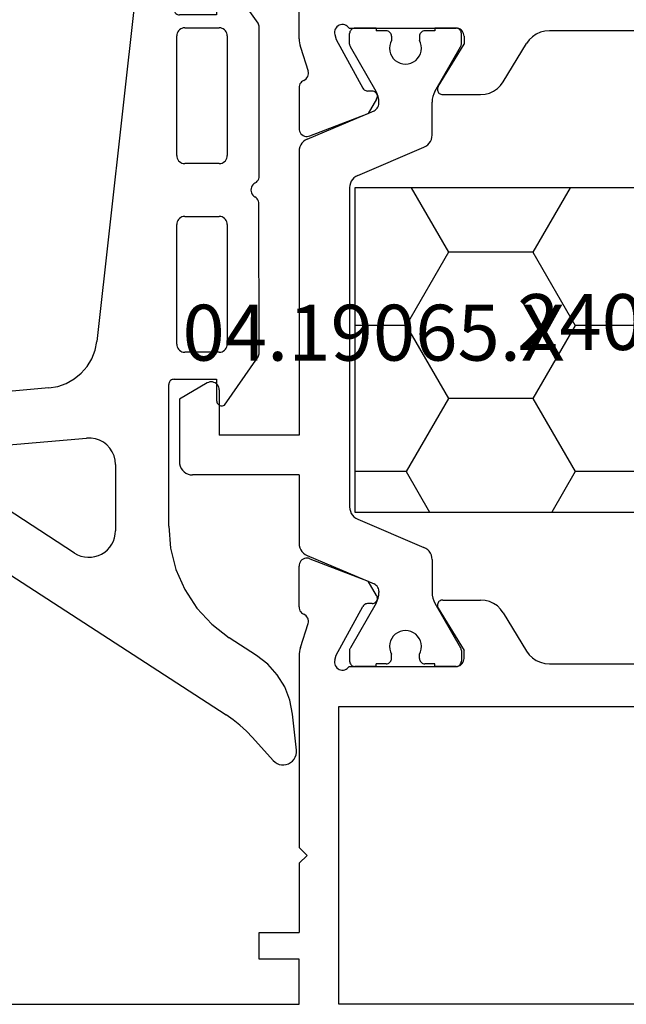
# Model space of a CAD drawing. Units: millimetres. Extents: x 0 to 2903, y -1931 to -50.
# Drawn here: x 1954 to 1977, y -1868 to -1831 of the extents above; entities that cross this region are included whole.
import ezdxf
from ezdxf.enums import TextEntityAlignment as Align

# ---------------------------------------------------------------- set-up
doc = ezdxf.new("R2010")
doc.units = ezdxf.units.MM
for name, color, linetype in [('CrossSectionsGums', 1, 'Continuous'), ('CrossSectionsProfils', 7, 'Continuous'), ('CrossSectionsTexts', 3, 'Continuous')]:
    doc.layers.add(name, color=color, linetype=linetype)
doc.styles.get("Standard").update_dxf_attribs({"font": 'complex.shx', "height": 60})

# ---------------------------------------------------------------- blocks, each defined once
blk = doc.blocks.new('04_19065_X_TEXT_6', base_point=(2000, 0))
at = {"layer": 'CrossSectionsTexts'}
blk.add_text('04.19065.X', height=2.1, dxfattribs=at).set_placement((1967.7, 26), align=Align.CENTER)
blk = doc.blocks.new('04_19065_X', base_point=(-4812.716, 8218.482))
at = {"layer": 'CrossSectionsProfils'}
for p, q in [((-4806.716, 8216.682), (-4779.116, 8216.682)), ((-4779.116, 8216.682), (-4779.116, 8205.482)), ((-4777.616, 8216.682), (-4777.616, 8214.982)), ((-4758.116, 8216.682), (-4777.616, 8216.682)), ((-4777.616, 8214.982), (-4776.116, 8214.982)), ((-4776.116, 8214.982), (-4776.116, 8213.982)), ((-4777.616, 8211.382), (-4777.616, 8213.982)), ((-4776.116, 8213.982), (-4777.616, 8213.982)), ((-4777.916, 8211.082), (-4777.616, 8211.382)), ((-4777.916, 8211.082), (-4777.616, 8210.782)), ((-4777.616, 8203.581), (-4777.616, 8210.782)), ((-4779.116, 8205.482), (-4806.716, 8205.482)), ((-4779.333, 8204.104), (-4779.382, 8204.085)), ((-4779.282, 8204.114), (-4779.333, 8204.104)), ((-4779.229, 8204.116), (-4779.282, 8204.114)), ((-4779.177, 8204.108), (-4779.229, 8204.116)), ((-4779.128, 8204.091), (-4779.177, 8204.108)), ((-4779.082, 8204.066), (-4779.128, 8204.091)), ((-4787.023, 8203.882), (-4798.808, 8203.882)), ((-4786.853, 8203.867), (-4787.023, 8203.882)), ((-4786.688, 8203.824), (-4786.853, 8203.867)), ((-4786.533, 8203.753), (-4786.688, 8203.824)), ((-4786.392, 8203.657), (-4786.533, 8203.753)), ((-4783.811, 8203.734), (-4783.816, 8203.682)), ((-4783.798, 8203.784), (-4783.811, 8203.734)), ((-4783.776, 8203.832), (-4783.798, 8203.784)), ((-4783.746, 8203.874), (-4783.776, 8203.832)), ((-4783.709, 8203.911), (-4783.746, 8203.874)), ((-4783.666, 8203.941), (-4783.709, 8203.911)), ((-4783.618, 8203.963), (-4783.666, 8203.941)), ((-4783.568, 8203.977), (-4783.618, 8203.963)), ((-4783.516, 8203.982), (-4783.568, 8203.977)), ((-4783.516, 8203.982), (-4783.55, 8203.979)), ((-4783.516, 8203.982), (-4782.716, 8203.982)), ((-4779.499, 8203.982), (-4783.516, 8203.982)), ((-4780.516, 8203.982), (-4779.716, 8203.982)), ((-4779.681, 8203.979), (-4779.716, 8203.982)), ((-4779.466, 8204.023), (-4779.499, 8203.982)), ((-4779.427, 8204.057), (-4779.466, 8204.023)), ((-4779.382, 8204.085), (-4779.427, 8204.057)), ((-4779.041, 8204.033), (-4779.082, 8204.066)), ((-4779.006, 8203.993), (-4779.041, 8204.033)), ((-4778.979, 8203.948), (-4779.006, 8203.993)), ((-4778.957, 8203.744), (-4779.005, 8203.55)), ((-4778.96, 8203.9), (-4778.979, 8203.948)), ((-4778.95, 8203.848), (-4778.96, 8203.9)), ((-4778.957, 8203.744), (-4778.949, 8203.796)), ((-4778.949, 8203.796), (-4778.95, 8203.848)), ((-4786.269, 8203.539), (-4786.392, 8203.657)), ((-4786.169, 8203.401), (-4786.269, 8203.539)), ((-4785.293, 8201.962), (-4786.169, 8203.401)), ((-4783.816, 8203.682), (-4783.816, 8203.382)), ((-4782.845, 8201.785), (-4783.816, 8203.382)), ((-4779.005, 8203.55), (-4780.018, 8201.72)), ((-4777.665, 8203.271), (-4777.644, 8203.347)), ((-4777.644, 8203.347), (-4777.628, 8203.424)), ((-4777.628, 8203.424), (-4777.619, 8203.502)), ((-4777.619, 8203.502), (-4777.616, 8203.581)), ((-4777.665, 8203.271), (-4777.961, 8202.363)), ((-4777.961, 8202.363), (-4777.969, 8202.311)), ((-4777.969, 8202.311), (-4777.968, 8202.259)), ((-4777.968, 8202.259), (-4777.958, 8202.208)), ((-4785.293, 8201.962), (-4785.192, 8201.824)), ((-4777.958, 8202.208), (-4777.94, 8202.159)), ((-4777.94, 8202.159), (-4777.913, 8202.114)), ((-4777.913, 8202.114), (-4777.879, 8202.075)), ((-4777.879, 8202.075), (-4777.838, 8202.042)), ((-4777.838, 8202.042), (-4777.793, 8202.016)), ((-4777.75, 8201.993), (-4777.793, 8202.016)), ((-4777.711, 8201.962), (-4777.75, 8201.993)), ((-4777.678, 8201.926), (-4777.711, 8201.962)), ((-4777.651, 8201.885), (-4777.678, 8201.926)), ((-4777.632, 8201.839), (-4777.651, 8201.885)), ((-4785.192, 8201.824), (-4785.07, 8201.706)), ((-4785.07, 8201.706), (-4784.929, 8201.61)), ((-4784.929, 8201.61), (-4784.774, 8201.539)), ((-4784.774, 8201.539), (-4784.609, 8201.496)), ((-4784.609, 8201.496), (-4784.439, 8201.482)), ((-4782.947, 8201.494), (-4782.915, 8201.509)), ((-4782.915, 8201.509), (-4782.886, 8201.529)), ((-4782.886, 8201.529), (-4782.861, 8201.554)), ((-4782.861, 8201.554), (-4782.841, 8201.584)), ((-4782.829, 8201.754), (-4782.845, 8201.785)), ((-4782.841, 8201.584), (-4782.827, 8201.616)), ((-4782.819, 8201.72), (-4782.829, 8201.754)), ((-4782.827, 8201.616), (-4782.818, 8201.65)), ((-4782.816, 8201.685), (-4782.819, 8201.72)), ((-4782.818, 8201.65), (-4782.816, 8201.685)), ((-4780.536, 8201.511), (-4780.55, 8201.479)), ((-4780.517, 8201.54), (-4780.536, 8201.511)), ((-4780.492, 8201.565), (-4780.517, 8201.54)), ((-4780.464, 8201.585), (-4780.492, 8201.565)), ((-4780.433, 8201.6), (-4780.464, 8201.585)), ((-4780.399, 8201.61), (-4780.433, 8201.6)), ((-4780.365, 8201.614), (-4780.399, 8201.61)), ((-4780.365, 8201.614), (-4780.19, 8201.617)), ((-4780.19, 8201.617), (-4780.155, 8201.621)), ((-4780.155, 8201.621), (-4780.122, 8201.63)), ((-4780.122, 8201.63), (-4780.09, 8201.646)), ((-4780.09, 8201.646), (-4780.062, 8201.666)), ((-4780.062, 8201.666), (-4780.038, 8201.691)), ((-4780.038, 8201.691), (-4780.018, 8201.72)), ((-4777.62, 8201.792), (-4777.632, 8201.839)), ((-4777.616, 8201.743), (-4777.62, 8201.792)), ((-4777.616, 8201.743), (-4777.616, 8200.207)), ((-4783.016, 8201.482), (-4784.439, 8201.482)), ((-4783.016, 8201.482), (-4782.981, 8201.485)), ((-4782.981, 8201.485), (-4782.947, 8201.494)), ((-4780.559, 8201.445), (-4780.561, 8201.41)), ((-4780.561, 8201.41), (-4780.557, 8201.376)), ((-4780.55, 8201.479), (-4780.559, 8201.445)), ((-4780.557, 8201.376), (-4780.548, 8201.342)), ((-4780.548, 8201.342), (-4780.532, 8201.311)), ((-4780.532, 8201.311), (-4780.211, 8200.776)), ((-4778.024, 8199.928), (-4780.211, 8200.776)), ((-4777.687, 8200.013), (-4777.657, 8200.056)), ((-4777.657, 8200.056), (-4777.634, 8200.104)), ((-4777.634, 8200.104), (-4777.62, 8200.155)), ((-4777.62, 8200.155), (-4777.616, 8200.207)), ((-4778.024, 8199.928), (-4777.973, 8199.913)), ((-4777.973, 8199.913), (-4777.921, 8199.907)), ((-4777.921, 8199.907), (-4777.868, 8199.911)), ((-4777.868, 8199.911), (-4777.817, 8199.924)), ((-4777.817, 8199.924), (-4777.769, 8199.946)), ((-4777.769, 8199.946), (-4777.725, 8199.976)), ((-4777.725, 8199.976), (-4777.687, 8200.013)), ((-4778.024, 8184.035), (-4780.211, 8183.187)), ((-4777.973, 8184.05), (-4778.024, 8184.035)), ((-4777.921, 8184.056), (-4777.973, 8184.05)), ((-4777.868, 8184.052), (-4777.921, 8184.056)), ((-4777.817, 8184.039), (-4777.868, 8184.052)), ((-4777.769, 8184.017), (-4777.817, 8184.039)), ((-4777.725, 8183.987), (-4777.769, 8184.017)), ((-4777.687, 8183.95), (-4777.725, 8183.987)), ((-4777.657, 8183.907), (-4777.687, 8183.95)), ((-4777.634, 8183.859), (-4777.657, 8183.907)), ((-4777.62, 8183.808), (-4777.634, 8183.859)), ((-4777.616, 8183.756), (-4777.62, 8183.808)), ((-4777.616, 8182.22), (-4777.616, 8183.756)), ((-4780.532, 8182.652), (-4780.211, 8183.187)), ((-4780.548, 8182.621), (-4780.557, 8182.588)), ((-4780.532, 8182.652), (-4780.548, 8182.621)), ((-4785.07, 8182.257), (-4785.192, 8182.139)), ((-4784.929, 8182.353), (-4785.07, 8182.257)), ((-4784.774, 8182.424), (-4784.929, 8182.353)), ((-4784.609, 8182.467), (-4784.774, 8182.424)), ((-4784.439, 8182.482), (-4784.609, 8182.467)), ((-4783.016, 8182.482), (-4784.439, 8182.482)), ((-4782.981, 8182.478), (-4783.016, 8182.482)), ((-4782.947, 8182.469), (-4782.981, 8182.478)), ((-4782.915, 8182.454), (-4782.947, 8182.469)), ((-4782.886, 8182.434), (-4782.915, 8182.454)), ((-4782.861, 8182.409), (-4782.886, 8182.434)), ((-4782.841, 8182.38), (-4782.861, 8182.409)), ((-4782.827, 8182.347), (-4782.841, 8182.38)), ((-4782.818, 8182.313), (-4782.827, 8182.347)), ((-4782.819, 8182.243), (-4782.816, 8182.278)), ((-4782.816, 8182.278), (-4782.818, 8182.313)), ((-4780.557, 8182.588), (-4780.561, 8182.553)), ((-4780.561, 8182.553), (-4780.559, 8182.518)), ((-4780.559, 8182.518), (-4780.55, 8182.484)), ((-4780.55, 8182.484), (-4780.536, 8182.452)), ((-4780.536, 8182.452), (-4780.517, 8182.423)), ((-4780.517, 8182.423), (-4780.492, 8182.398)), ((-4780.492, 8182.398), (-4780.464, 8182.378)), ((-4780.464, 8182.378), (-4780.433, 8182.363)), ((-4780.433, 8182.363), (-4780.399, 8182.353)), ((-4780.399, 8182.353), (-4780.365, 8182.349)), ((-4780.365, 8182.349), (-4780.19, 8182.346)), ((-4780.155, 8182.342), (-4780.19, 8182.346)), ((-4780.122, 8182.333), (-4780.155, 8182.342)), ((-4780.09, 8182.318), (-4780.122, 8182.333)), ((-4780.062, 8182.297), (-4780.09, 8182.318)), ((-4780.038, 8182.272), (-4780.062, 8182.297)), ((-4780.018, 8182.243), (-4780.038, 8182.272)), ((-4785.293, 8182.001), (-4786.169, 8180.562)), ((-4785.192, 8182.139), (-4785.293, 8182.001)), ((-4782.845, 8182.178), (-4783.816, 8180.582)), ((-4782.845, 8182.178), (-4782.829, 8182.209)), ((-4782.829, 8182.209), (-4782.819, 8182.243)), ((-4779.005, 8180.413), (-4780.018, 8182.243)), ((-4777.879, 8181.888), (-4777.913, 8181.849)), ((-4777.838, 8181.921), (-4777.879, 8181.888)), ((-4777.793, 8181.947), (-4777.838, 8181.921)), ((-4777.793, 8181.947), (-4777.75, 8181.97)), ((-4777.75, 8181.97), (-4777.711, 8182.001)), ((-4777.711, 8182.001), (-4777.678, 8182.037)), ((-4777.678, 8182.037), (-4777.651, 8182.079)), ((-4777.651, 8182.079), (-4777.632, 8182.124)), ((-4777.632, 8182.124), (-4777.62, 8182.171)), ((-4777.62, 8182.171), (-4777.616, 8182.22)), ((-4777.968, 8181.704), (-4777.969, 8181.652)), ((-4777.969, 8181.652), (-4777.961, 8181.601)), ((-4777.958, 8181.755), (-4777.968, 8181.704)), ((-4777.665, 8180.692), (-4777.961, 8181.601)), ((-4777.94, 8181.804), (-4777.958, 8181.755)), ((-4777.913, 8181.849), (-4777.94, 8181.804)), ((-4786.392, 8180.306), (-4786.269, 8180.424)), ((-4786.269, 8180.424), (-4786.169, 8180.562)), ((-4783.816, 8180.282), (-4783.816, 8180.582)), ((-4778.957, 8180.219), (-4779.005, 8180.413)), ((-4777.644, 8180.616), (-4777.665, 8180.692)), ((-4777.628, 8180.539), (-4777.644, 8180.616)), ((-4777.619, 8180.461), (-4777.628, 8180.539)), ((-4777.616, 8180.382), (-4777.619, 8180.461)), ((-4798.808, 8180.082), (-4787.023, 8180.082)), ((-4787.023, 8180.082), (-4786.853, 8180.096)), ((-4786.853, 8180.096), (-4786.688, 8180.139)), ((-4786.688, 8180.139), (-4786.533, 8180.21)), ((-4786.533, 8180.21), (-4786.392, 8180.306)), ((-4783.816, 8180.282), (-4783.811, 8180.229)), ((-4783.811, 8180.229), (-4783.798, 8180.179)), ((-4783.798, 8180.179), (-4783.776, 8180.132)), ((-4783.776, 8180.132), (-4783.746, 8180.089)), ((-4783.746, 8180.089), (-4783.709, 8180.052)), ((-4783.709, 8180.052), (-4783.666, 8180.022)), ((-4778.979, 8180.015), (-4778.96, 8180.064)), ((-4778.96, 8180.064), (-4778.95, 8180.115)), ((-4778.949, 8180.167), (-4778.957, 8180.219)), ((-4778.95, 8180.115), (-4778.949, 8180.167)), ((-4777.616, 8180.382), (-4777.616, 8177.482)), ((-4783.666, 8180.022), (-4783.618, 8180)), ((-4783.618, 8180), (-4783.568, 8179.986)), ((-4783.568, 8179.986), (-4783.516, 8179.982)), ((-4783.55, 8179.985), (-4783.516, 8179.982)), ((-4783.516, 8179.982), (-4782.716, 8179.982)), ((-4779.499, 8179.982), (-4783.516, 8179.982)), ((-4780.516, 8179.982), (-4779.716, 8179.982)), ((-4779.499, 8179.982), (-4779.466, 8179.94)), ((-4779.466, 8179.94), (-4779.427, 8179.906)), ((-4779.427, 8179.906), (-4779.382, 8179.878)), ((-4779.382, 8179.878), (-4779.333, 8179.859)), ((-4779.333, 8179.859), (-4779.282, 8179.849)), ((-4779.282, 8179.849), (-4779.229, 8179.847)), ((-4779.229, 8179.847), (-4779.177, 8179.855)), ((-4779.177, 8179.855), (-4779.128, 8179.872)), ((-4779.128, 8179.872), (-4779.082, 8179.897)), ((-4779.082, 8179.897), (-4779.041, 8179.93)), ((-4779.041, 8179.93), (-4779.006, 8179.97)), ((-4779.006, 8179.97), (-4778.979, 8180.015))]:
    blk.add_line(p, q, dxfattribs=at)
at = {"layer": 'CrossSectionsProfils', "color": 1}
for p, q in [((-4783.713, 8203.816), (-4783.716, 8203.782)), ((-4783.716, 8203.375), (-4783.716, 8203.782)), ((-4783.704, 8203.85), (-4783.713, 8203.816)), ((-4783.689, 8203.882), (-4783.704, 8203.85)), ((-4783.669, 8203.91), (-4783.689, 8203.882)), ((-4783.644, 8203.935), (-4783.669, 8203.91)), ((-4783.616, 8203.955), (-4783.644, 8203.935)), ((-4783.584, 8203.969), (-4783.616, 8203.955)), ((-4783.55, 8203.979), (-4783.584, 8203.969)), ((-4782.716, 8203.982), (-4782.716, 8203.882)), ((-4782.716, 8203.882), (-4782.341, 8203.882)), ((-4782.306, 8203.879), (-4782.341, 8203.882)), ((-4782.272, 8203.869), (-4782.306, 8203.879)), ((-4782.241, 8203.855), (-4782.272, 8203.869)), ((-4782.212, 8203.835), (-4782.241, 8203.855)), ((-4782.188, 8203.81), (-4782.212, 8203.835)), ((-4782.168, 8203.782), (-4782.188, 8203.81)), ((-4782.153, 8203.75), (-4782.168, 8203.782)), ((-4782.144, 8203.716), (-4782.153, 8203.75)), ((-4782.141, 8203.682), (-4782.144, 8203.716)), ((-4781.088, 8203.716), (-4781.091, 8203.682)), ((-4781.079, 8203.75), (-4781.088, 8203.716)), ((-4781.064, 8203.782), (-4781.079, 8203.75)), ((-4781.044, 8203.81), (-4781.064, 8203.782)), ((-4781.019, 8203.835), (-4781.044, 8203.81)), ((-4780.991, 8203.855), (-4781.019, 8203.835)), ((-4780.959, 8203.869), (-4780.991, 8203.855)), ((-4780.925, 8203.879), (-4780.959, 8203.869)), ((-4780.891, 8203.882), (-4780.925, 8203.879)), ((-4780.891, 8203.882), (-4780.516, 8203.882)), ((-4780.516, 8203.982), (-4780.516, 8203.882)), ((-4779.647, 8203.969), (-4779.681, 8203.979)), ((-4779.616, 8203.955), (-4779.647, 8203.969)), ((-4779.587, 8203.935), (-4779.616, 8203.955)), ((-4779.563, 8203.91), (-4779.587, 8203.935)), ((-4779.543, 8203.882), (-4779.563, 8203.91)), ((-4779.528, 8203.85), (-4779.543, 8203.882)), ((-4779.519, 8203.816), (-4779.528, 8203.85)), ((-4779.516, 8203.782), (-4779.519, 8203.816)), ((-4779.516, 8203.375), (-4779.516, 8203.782)), ((-4783.716, 8203.375), (-4783.714, 8203.349)), ((-4783.714, 8203.349), (-4783.709, 8203.323)), ((-4782.183, 8203.427), (-4782.208, 8203.327)), ((-4782.141, 8203.522), (-4782.183, 8203.427)), ((-4782.141, 8203.682), (-4782.141, 8203.522)), ((-4781.091, 8203.682), (-4781.091, 8203.522)), ((-4781.049, 8203.427), (-4781.091, 8203.522)), ((-4781.023, 8203.327), (-4781.049, 8203.427)), ((-4779.523, 8203.323), (-4779.517, 8203.349)), ((-4779.517, 8203.349), (-4779.516, 8203.375)), ((-4783.709, 8203.323), (-4783.701, 8203.299)), ((-4783.701, 8203.299), (-4783.689, 8203.275)), ((-4782.723, 8201.602), (-4783.689, 8203.275)), ((-4782.208, 8203.327), (-4782.216, 8203.223)), ((-4782.216, 8203.223), (-4782.205, 8203.12)), ((-4782.205, 8203.12), (-4782.177, 8203.02)), ((-4782.177, 8203.02), (-4782.133, 8202.927)), ((-4781.099, 8202.927), (-4781.054, 8203.02)), ((-4781.054, 8203.02), (-4781.026, 8203.12)), ((-4781.026, 8203.12), (-4781.016, 8203.223)), ((-4781.016, 8203.223), (-4781.023, 8203.327)), ((-4780.509, 8201.602), (-4779.543, 8203.275)), ((-4779.543, 8203.275), (-4779.531, 8203.299)), ((-4779.531, 8203.299), (-4779.523, 8203.323)), ((-4782.133, 8202.927), (-4782.072, 8202.842)), ((-4782.072, 8202.842), (-4781.999, 8202.77)), ((-4781.999, 8202.77), (-4781.913, 8202.711)), ((-4781.913, 8202.711), (-4781.819, 8202.667)), ((-4781.819, 8202.667), (-4781.719, 8202.64)), ((-4781.719, 8202.64), (-4781.616, 8202.632)), ((-4781.616, 8202.632), (-4781.512, 8202.64)), ((-4781.512, 8202.64), (-4781.412, 8202.667)), ((-4781.412, 8202.667), (-4781.318, 8202.711)), ((-4781.318, 8202.711), (-4781.233, 8202.77)), ((-4781.233, 8202.77), (-4781.159, 8202.842)), ((-4781.159, 8202.842), (-4781.099, 8202.927)), ((-4782.677, 8201.508), (-4782.723, 8201.602)), ((-4782.643, 8201.409), (-4782.677, 8201.508)), ((-4780.555, 8201.508), (-4780.588, 8201.409)), ((-4780.509, 8201.602), (-4780.555, 8201.508)), ((-4782.623, 8201.306), (-4782.643, 8201.409)), ((-4782.616, 8201.202), (-4782.623, 8201.306)), ((-4782.616, 8199.962), (-4782.616, 8201.202)), ((-4780.609, 8201.306), (-4780.616, 8201.202)), ((-4780.616, 8201.154), (-4780.616, 8201.202)), ((-4780.616, 8201.154), (-4780.612, 8201.104)), ((-4780.588, 8201.409), (-4780.609, 8201.306)), ((-4780.612, 8201.104), (-4780.599, 8201.055)), ((-4780.599, 8201.055), (-4780.579, 8201.009)), ((-4780.579, 8201.009), (-4780.551, 8200.968)), ((-4780.551, 8200.968), (-4780.517, 8200.931)), ((-4780.517, 8200.931), (-4780.477, 8200.901)), ((-4780.477, 8200.901), (-4780.433, 8200.877)), ((-4777.92, 8199.811), (-4780.433, 8200.877)), ((-4782.616, 8199.962), (-4782.609, 8199.879)), ((-4782.609, 8199.879), (-4782.588, 8199.798)), ((-4782.588, 8199.798), (-4782.554, 8199.722)), ((-4782.554, 8199.722), (-4782.508, 8199.652)), ((-4782.508, 8199.652), (-4782.451, 8199.591)), ((-4777.847, 8199.772), (-4777.92, 8199.811)), ((-4777.78, 8199.721), (-4777.847, 8199.772)), ((-4777.723, 8199.66), (-4777.78, 8199.721)), ((-4777.677, 8199.591), (-4777.723, 8199.66)), ((-4782.451, 8199.591), (-4782.385, 8199.541)), ((-4782.385, 8199.541), (-4782.311, 8199.502)), ((-4779.82, 8198.445), (-4782.311, 8199.502)), ((-4777.643, 8199.515), (-4777.677, 8199.591)), ((-4777.623, 8199.434), (-4777.643, 8199.515)), ((-4777.616, 8199.351), (-4777.623, 8199.434)), ((-4777.616, 8196.782), (-4777.616, 8199.351)), ((-4779.747, 8198.406), (-4779.82, 8198.445)), ((-4779.68, 8198.355), (-4779.747, 8198.406)), ((-4779.623, 8198.294), (-4779.68, 8198.355)), ((-4779.577, 8198.225), (-4779.623, 8198.294)), ((-4779.543, 8198.148), (-4779.577, 8198.225)), ((-4779.523, 8198.068), (-4779.543, 8198.148)), ((-4779.516, 8197.984), (-4779.523, 8198.068)), ((-4779.516, 8185.979), (-4779.516, 8197.984)), ((-4777.616, 8196.782), (-4773.616, 8196.782)), ((-4773.529, 8196.774), (-4773.616, 8196.782)), ((-4773.445, 8196.751), (-4773.529, 8196.774)), ((-4773.366, 8196.715), (-4773.445, 8196.751)), ((-4773.294, 8196.665), (-4773.366, 8196.715)), ((-4773.233, 8196.603), (-4773.294, 8196.665)), ((-4773.183, 8196.532), (-4773.233, 8196.603)), ((-4773.146, 8196.453), (-4773.183, 8196.532)), ((-4773.123, 8196.368), (-4773.146, 8196.453)), ((-4773.116, 8196.282), (-4773.123, 8196.368)), ((-4773.116, 8193.928), (-4773.116, 8196.282)), ((-4777.616, 8195.282), (-4774.616, 8195.282)), ((-4777.616, 8184.612), (-4777.616, 8195.282)), ((-4774.616, 8193.582), (-4774.616, 8195.282)), ((-4774.166, 8193.322), (-4773.116, 8193.928)), ((-4774.616, 8193.582), (-4774.611, 8193.529)), ((-4774.611, 8193.529), (-4774.598, 8193.479)), ((-4774.598, 8193.479), (-4774.576, 8193.432)), ((-4774.576, 8193.432), (-4774.546, 8193.389)), ((-4774.546, 8193.389), (-4774.509, 8193.352)), ((-4774.509, 8193.352), (-4774.466, 8193.322)), ((-4774.466, 8193.322), (-4774.418, 8193.3)), ((-4774.418, 8193.3), (-4774.368, 8193.286)), ((-4774.368, 8193.286), (-4774.316, 8193.282)), ((-4774.316, 8193.282), (-4774.264, 8193.286)), ((-4774.264, 8193.286), (-4774.213, 8193.3)), ((-4774.213, 8193.3), (-4774.166, 8193.322)), ((-4779.523, 8185.896), (-4779.516, 8185.979)), ((-4779.747, 8185.557), (-4779.68, 8185.608)), ((-4779.68, 8185.608), (-4779.623, 8185.669)), ((-4779.623, 8185.669), (-4779.577, 8185.738)), ((-4779.577, 8185.738), (-4779.543, 8185.815)), ((-4779.543, 8185.815), (-4779.523, 8185.896)), ((-4779.82, 8185.518), (-4782.311, 8184.461)), ((-4779.82, 8185.518), (-4779.747, 8185.557)), ((-4777.643, 8184.449), (-4777.623, 8184.529)), ((-4777.623, 8184.529), (-4777.616, 8184.612)), ((-4782.588, 8184.165), (-4782.609, 8184.084)), ((-4782.554, 8184.241), (-4782.588, 8184.165)), ((-4782.508, 8184.311), (-4782.554, 8184.241)), ((-4782.451, 8184.372), (-4782.508, 8184.311)), ((-4782.385, 8184.422), (-4782.451, 8184.372)), ((-4782.311, 8184.461), (-4782.385, 8184.422)), ((-4777.92, 8184.152), (-4780.433, 8183.086)), ((-4777.92, 8184.152), (-4777.847, 8184.191)), ((-4777.847, 8184.191), (-4777.78, 8184.242)), ((-4777.78, 8184.242), (-4777.723, 8184.303)), ((-4777.723, 8184.303), (-4777.677, 8184.372)), ((-4777.677, 8184.372), (-4777.643, 8184.449)), ((-4782.609, 8184.084), (-4782.616, 8184.001)), ((-4782.616, 8184.001), (-4782.616, 8182.761)), ((-4780.551, 8182.995), (-4780.579, 8182.954)), ((-4780.517, 8183.032), (-4780.551, 8182.995)), ((-4780.477, 8183.062), (-4780.517, 8183.032)), ((-4780.433, 8183.086), (-4780.477, 8183.062)), ((-4782.643, 8182.554), (-4782.623, 8182.657)), ((-4782.623, 8182.657), (-4782.616, 8182.761)), ((-4780.612, 8182.859), (-4780.616, 8182.81)), ((-4780.616, 8182.81), (-4780.616, 8182.761)), ((-4780.616, 8182.761), (-4780.609, 8182.657)), ((-4780.599, 8182.908), (-4780.612, 8182.859)), ((-4780.609, 8182.657), (-4780.588, 8182.554)), ((-4780.579, 8182.954), (-4780.599, 8182.908)), ((-4782.723, 8182.361), (-4783.689, 8180.688)), ((-4782.723, 8182.361), (-4782.677, 8182.455)), ((-4782.677, 8182.455), (-4782.643, 8182.554)), ((-4780.588, 8182.554), (-4780.555, 8182.455)), ((-4780.555, 8182.455), (-4780.509, 8182.361)), ((-4780.509, 8182.361), (-4779.543, 8180.688)), ((-4781.999, 8181.194), (-4782.072, 8181.121)), ((-4781.913, 8181.253), (-4781.999, 8181.194)), ((-4781.819, 8181.296), (-4781.913, 8181.253)), ((-4781.719, 8181.323), (-4781.819, 8181.296)), ((-4781.616, 8181.332), (-4781.719, 8181.323)), ((-4781.512, 8181.323), (-4781.616, 8181.332)), ((-4781.412, 8181.296), (-4781.512, 8181.323)), ((-4781.318, 8181.253), (-4781.412, 8181.296)), ((-4781.233, 8181.194), (-4781.318, 8181.253)), ((-4781.159, 8181.121), (-4781.233, 8181.194)), ((-4782.205, 8180.843), (-4782.216, 8180.74)), ((-4782.177, 8180.943), (-4782.205, 8180.843)), ((-4782.133, 8181.036), (-4782.177, 8180.943)), ((-4782.072, 8181.121), (-4782.133, 8181.036)), ((-4781.099, 8181.036), (-4781.159, 8181.121)), ((-4781.054, 8180.943), (-4781.099, 8181.036)), ((-4781.026, 8180.843), (-4781.054, 8180.943)), ((-4781.016, 8180.74), (-4781.026, 8180.843)), ((-4783.714, 8180.614), (-4783.716, 8180.588)), ((-4783.716, 8180.588), (-4783.716, 8180.182)), ((-4783.709, 8180.64), (-4783.714, 8180.614)), ((-4783.701, 8180.664), (-4783.709, 8180.64)), ((-4783.689, 8180.688), (-4783.701, 8180.664)), ((-4782.216, 8180.74), (-4782.208, 8180.636)), ((-4782.208, 8180.636), (-4782.183, 8180.536)), ((-4782.183, 8180.536), (-4782.141, 8180.441)), ((-4782.141, 8180.282), (-4782.141, 8180.441)), ((-4781.091, 8180.441), (-4781.049, 8180.536)), ((-4781.091, 8180.282), (-4781.091, 8180.441)), ((-4781.049, 8180.536), (-4781.023, 8180.636)), ((-4781.023, 8180.636), (-4781.016, 8180.74)), ((-4779.531, 8180.664), (-4779.543, 8180.688)), ((-4779.523, 8180.64), (-4779.531, 8180.664)), ((-4779.517, 8180.614), (-4779.523, 8180.64)), ((-4779.516, 8180.588), (-4779.517, 8180.614)), ((-4779.516, 8180.588), (-4779.516, 8180.182)), ((-4783.716, 8180.182), (-4783.713, 8180.147)), ((-4783.713, 8180.147), (-4783.704, 8180.113)), ((-4783.704, 8180.113), (-4783.689, 8180.082)), ((-4783.689, 8180.082), (-4783.669, 8180.053)), ((-4783.669, 8180.053), (-4783.644, 8180.028)), ((-4783.644, 8180.028), (-4783.616, 8180.008)), ((-4782.716, 8180.082), (-4782.341, 8180.082)), ((-4782.716, 8179.982), (-4782.716, 8180.082)), ((-4782.341, 8180.082), (-4782.306, 8180.085)), ((-4782.306, 8180.085), (-4782.272, 8180.094)), ((-4782.272, 8180.094), (-4782.241, 8180.108)), ((-4782.241, 8180.108), (-4782.212, 8180.128)), ((-4782.212, 8180.128), (-4782.188, 8180.153)), ((-4782.188, 8180.153), (-4782.168, 8180.182)), ((-4782.168, 8180.182), (-4782.153, 8180.213)), ((-4782.153, 8180.213), (-4782.144, 8180.247)), ((-4782.144, 8180.247), (-4782.141, 8180.282)), ((-4781.091, 8180.282), (-4781.088, 8180.247)), ((-4781.088, 8180.247), (-4781.079, 8180.213)), ((-4781.079, 8180.213), (-4781.064, 8180.182)), ((-4781.064, 8180.182), (-4781.044, 8180.153)), ((-4781.044, 8180.153), (-4781.019, 8180.128)), ((-4781.019, 8180.128), (-4780.991, 8180.108)), ((-4780.991, 8180.108), (-4780.959, 8180.094)), ((-4780.959, 8180.094), (-4780.925, 8180.085)), ((-4780.925, 8180.085), (-4780.891, 8180.082)), ((-4780.891, 8180.082), (-4780.516, 8180.082)), ((-4780.516, 8179.982), (-4780.516, 8180.082)), ((-4779.616, 8180.008), (-4779.587, 8180.028)), ((-4779.587, 8180.028), (-4779.563, 8180.053)), ((-4779.563, 8180.053), (-4779.543, 8180.082)), ((-4779.543, 8180.082), (-4779.528, 8180.113)), ((-4779.528, 8180.113), (-4779.519, 8180.147)), ((-4779.519, 8180.147), (-4779.516, 8180.182)), ((-4783.616, 8180.008), (-4783.584, 8179.994)), ((-4783.584, 8179.994), (-4783.55, 8179.985)), ((-4779.716, 8179.982), (-4779.681, 8179.985)), ((-4779.681, 8179.985), (-4779.647, 8179.994)), ((-4779.647, 8179.994), (-4779.616, 8180.008))]:
    blk.add_line(p, q, dxfattribs=at)
blk = doc.blocks.new('108_3258_6', base_point=(2361.632, 2124.945))
at = {"layer": 'CrossSectionsGums'}
for p, q in [((2351.577, 2138.039), (2349.394, 2141.109)), ((2351.577, 2138.039), (2349.394, 2141.109)), ((2346.215, 2140.077), (2335.313, 2123.29)), ((2346.215, 2140.077), (2335.313, 2123.29)), ((2348.856, 2140.021), (2348.994, 2139.622)), ((2348.856, 2140.021), (2348.994, 2139.622)), ((2347.375, 2137.865), (2348.268, 2139.343)), ((2347.375, 2137.865), (2348.268, 2139.343)), ((2349.033, 2139.546), (2350.599, 2137.343)), ((2349.033, 2139.546), (2350.599, 2137.343)), ((2347.148, 2135.151), (2347.232, 2137.386)), ((2347.148, 2135.151), (2347.232, 2137.386)), ((2347.603, 2129.953), (2347.148, 2135.151)), ((2347.603, 2129.953), (2347.148, 2135.151)), ((2341.398, 2128.988), (2343.589, 2132.362)), ((2341.398, 2128.988), (2343.589, 2132.362)), ((2345.424, 2131.904), (2345.719, 2128.531)), ((2345.424, 2131.904), (2345.719, 2128.531)), ((2363.792, 2126.54), (2349.351, 2128.142)), ((2363.792, 2126.54), (2349.351, 2128.142)), ((2344.723, 2127.443), (2342.237, 2127.443)), ((2344.723, 2127.443), (2342.237, 2127.443)), ((2364.231, 2125.243), (2364.231, 2126.043)), ((2364.231, 2125.243), (2364.231, 2126.043)), ((2342.408, 2125.443), (2347.731, 2125.443)), ((2342.408, 2125.443), (2347.731, 2125.443)), ((2347.931, 2125.243), (2347.931, 2123.643)), ((2347.931, 2125.243), (2347.931, 2123.643)), ((2361.831, 2125.243), (2364.231, 2125.243)), ((2361.831, 2125.243), (2364.231, 2125.243)), ((2348.95, 2123.543), (2348.95, 2124.843)), ((2348.95, 2123.543), (2348.95, 2124.843)), ((2349.25, 2125.143), (2353.75, 2125.143)), ((2349.25, 2125.143), (2353.75, 2125.143)), ((2354.05, 2124.843), (2354.05, 2123.543)), ((2354.05, 2124.843), (2354.05, 2123.543)), ((2356.042, 2123.543), (2356.042, 2124.843)), ((2356.042, 2123.543), (2356.042, 2124.843)), ((2356.342, 2125.143), (2360.842, 2125.143)), ((2356.342, 2125.143), (2360.842, 2125.143)), ((2361.142, 2124.843), (2361.142, 2123.543)), ((2361.142, 2124.843), (2361.142, 2123.543)), ((2361.631, 2123.643), (2361.631, 2125.043)), ((2361.631, 2123.643), (2361.631, 2125.043)), ((2346.953, 2123.353), (2348.779, 2122.086)), ((2346.953, 2123.353), (2348.779, 2122.086)), ((2347.931, 2123.643), (2347.131, 2123.643)), ((2347.931, 2123.643), (2347.131, 2123.643)), ((2361.313, 2122.086), (2363.109, 2123.353)), ((2361.313, 2122.086), (2363.109, 2123.353)), ((2362.931, 2123.643), (2361.631, 2123.643)), ((2362.931, 2123.643), (2361.631, 2123.643)), ((2337.547, 2122.139), (2338.214, 2123.167)), ((2337.547, 2122.139), (2338.214, 2123.167)), ((2353.75, 2123.243), (2349.25, 2123.243)), ((2353.75, 2123.243), (2349.25, 2123.243)), ((2360.842, 2123.243), (2356.342, 2123.243)), ((2360.842, 2123.243), (2356.342, 2123.243)), ((2334.466, 2122.298), (2333.597, 2121.515)), ((2334.466, 2122.298), (2333.597, 2121.515)), ((2355.312, 2122.193), (2355.306, 2122.205)), ((2355.312, 2122.193), (2355.306, 2122.205)), ((2348.932, 2122.043), (2354.526, 2122.055)), ((2348.932, 2122.043), (2354.526, 2122.055)), ((2355.572, 2122.043), (2361.16, 2122.043)), ((2355.572, 2122.043), (2361.16, 2122.043)), ((2333.984, 2120.646), (2335.344, 2120.789)), ((2333.984, 2120.646), (2335.344, 2120.789))]:
    blk.add_line(p, q, dxfattribs=at)
at = {"layer": 'CrossSectionsGums', "flags": 128}
for points in [[(2348.809, 2141.442), (2348.3, 2141.412), (2347.804, 2141.297), (2347.334, 2141.098), (2346.905, 2140.823), (2346.528, 2140.48), (2346.215, 2140.077)], [(2348.809, 2141.442), (2348.3, 2141.412), (2347.804, 2141.297), (2347.334, 2141.098), (2346.905, 2140.823), (2346.528, 2140.48), (2346.215, 2140.077)], [(2349.394, 2141.109), (2349.304, 2141.215), (2349.197, 2141.303), (2349.077, 2141.372), (2348.946, 2141.419), (2348.809, 2141.442)], [(2349.394, 2141.109), (2349.304, 2141.215), (2349.197, 2141.303), (2349.077, 2141.372), (2348.946, 2141.419), (2348.809, 2141.442)], [(2348.856, 2140.021), (2348.834, 2140.069), (2348.803, 2140.114), (2348.766, 2140.152), (2348.722, 2140.182), (2348.673, 2140.205), (2348.621, 2140.218), (2348.568, 2140.222), (2348.514, 2140.216), (2348.463, 2140.201), (2348.415, 2140.178), (2348.372, 2140.145), (2348.335, 2140.106), (2348.306, 2140.061), (2348.286, 2140.012), (2348.275, 2139.959), (2348.273, 2139.906), (2348.28, 2139.853), (2348.297, 2139.802)], [(2348.856, 2140.021), (2348.834, 2140.069), (2348.803, 2140.114), (2348.766, 2140.152), (2348.722, 2140.182), (2348.673, 2140.205), (2348.621, 2140.218), (2348.568, 2140.222), (2348.514, 2140.216), (2348.463, 2140.201), (2348.415, 2140.178), (2348.372, 2140.145), (2348.335, 2140.106), (2348.306, 2140.061), (2348.286, 2140.012), (2348.275, 2139.959), (2348.273, 2139.906), (2348.28, 2139.853), (2348.297, 2139.802)], [(2348.268, 2139.343), (2348.309, 2139.429), (2348.333, 2139.521), (2348.339, 2139.616), (2348.327, 2139.711), (2348.297, 2139.802)], [(2348.268, 2139.343), (2348.309, 2139.429), (2348.333, 2139.521), (2348.339, 2139.616), (2348.327, 2139.711), (2348.297, 2139.802)], [(2348.994, 2139.622), (2349.002, 2139.602), (2349.011, 2139.583), (2349.021, 2139.564), (2349.033, 2139.546)], [(2348.994, 2139.622), (2349.002, 2139.602), (2349.011, 2139.583), (2349.021, 2139.564), (2349.033, 2139.546)], [(2347.375, 2137.865), (2347.317, 2137.753), (2347.273, 2137.635), (2347.245, 2137.512), (2347.232, 2137.386)], [(2347.375, 2137.865), (2347.317, 2137.753), (2347.273, 2137.635), (2347.245, 2137.512), (2347.232, 2137.386)], [(2350.599, 2137.343), (2350.667, 2137.264), (2350.748, 2137.197), (2350.839, 2137.145), (2350.937, 2137.11), (2351.04, 2137.093), (2351.145, 2137.094), (2351.248, 2137.113), (2351.346, 2137.149), (2351.436, 2137.202), (2351.516, 2137.27), (2351.582, 2137.35), (2351.634, 2137.441), (2351.669, 2137.54), (2351.686, 2137.643), (2351.686, 2137.748), (2351.667, 2137.851), (2351.63, 2137.949), (2351.577, 2138.039)], [(2350.599, 2137.343), (2350.667, 2137.264), (2350.748, 2137.197), (2350.839, 2137.145), (2350.937, 2137.11), (2351.04, 2137.093), (2351.145, 2137.094), (2351.248, 2137.113), (2351.346, 2137.149), (2351.436, 2137.202), (2351.516, 2137.27), (2351.582, 2137.35), (2351.634, 2137.441), (2351.669, 2137.54), (2351.686, 2137.643), (2351.686, 2137.748), (2351.667, 2137.851), (2351.63, 2137.949), (2351.577, 2138.039)], [(2347.603, 2129.953), (2347.661, 2129.618), (2347.775, 2129.298), (2347.942, 2129.002), (2348.156, 2128.738), (2348.412, 2128.514), (2348.703, 2128.337), (2349.019, 2128.212), (2349.351, 2128.142)], [(2347.603, 2129.953), (2347.661, 2129.618), (2347.775, 2129.298), (2347.942, 2129.002), (2348.156, 2128.738), (2348.412, 2128.514), (2348.703, 2128.337), (2349.019, 2128.212), (2349.351, 2128.142)], [(2344.723, 2127.443), (2344.888, 2127.457), (2345.049, 2127.498), (2345.2, 2127.565), (2345.339, 2127.655), (2345.46, 2127.768), (2345.562, 2127.899), (2345.64, 2128.045), (2345.693, 2128.202), (2345.72, 2128.365), (2345.719, 2128.531)], [(2344.723, 2127.443), (2344.888, 2127.457), (2345.049, 2127.498), (2345.2, 2127.565), (2345.339, 2127.655), (2345.46, 2127.768), (2345.562, 2127.899), (2345.64, 2128.045), (2345.693, 2128.202), (2345.72, 2128.365), (2345.719, 2128.531)], [(2364.231, 2126.043), (2364.223, 2126.134), (2364.199, 2126.221), (2364.159, 2126.302), (2364.106, 2126.375), (2364.04, 2126.437), (2363.964, 2126.486), (2363.881, 2126.521), (2363.792, 2126.54)], [(2364.231, 2126.043), (2364.223, 2126.134), (2364.199, 2126.221), (2364.159, 2126.302), (2364.106, 2126.375), (2364.04, 2126.437), (2363.964, 2126.486), (2363.881, 2126.521), (2363.792, 2126.54)], [(2342.408, 2125.443), (2341.582, 2125.375), (2340.78, 2125.171), (2340.022, 2124.838), (2339.329, 2124.384), (2338.721, 2123.821), (2338.214, 2123.167)], [(2342.408, 2125.443), (2341.582, 2125.375), (2340.78, 2125.171), (2340.022, 2124.838), (2339.329, 2124.384), (2338.721, 2123.821), (2338.214, 2123.167)], [(2347.931, 2125.243), (2347.928, 2125.278), (2347.919, 2125.312), (2347.904, 2125.343), (2347.884, 2125.372), (2347.86, 2125.397), (2347.831, 2125.417), (2347.8, 2125.431), (2347.766, 2125.44), (2347.731, 2125.443)], [(2347.931, 2125.243), (2347.928, 2125.278), (2347.919, 2125.312), (2347.904, 2125.343), (2347.884, 2125.372), (2347.86, 2125.397), (2347.831, 2125.417), (2347.8, 2125.431), (2347.766, 2125.44), (2347.731, 2125.443)], [(2361.831, 2125.243), (2361.797, 2125.24), (2361.763, 2125.231), (2361.731, 2125.217), (2361.703, 2125.197), (2361.678, 2125.172), (2361.658, 2125.143), (2361.643, 2125.112), (2361.634, 2125.078), (2361.631, 2125.043)], [(2361.831, 2125.243), (2361.797, 2125.24), (2361.763, 2125.231), (2361.731, 2125.217), (2361.703, 2125.197), (2361.678, 2125.172), (2361.658, 2125.143), (2361.643, 2125.112), (2361.634, 2125.078), (2361.631, 2125.043)], [(2349.25, 2125.143), (2349.198, 2125.139), (2349.147, 2125.125), (2349.1, 2125.103), (2349.057, 2125.073), (2349.02, 2125.036), (2348.99, 2124.993), (2348.968, 2124.946), (2348.955, 2124.896), (2348.95, 2124.843)], [(2349.25, 2125.143), (2349.198, 2125.139), (2349.147, 2125.125), (2349.1, 2125.103), (2349.057, 2125.073), (2349.02, 2125.036), (2348.99, 2124.993), (2348.968, 2124.946), (2348.955, 2124.896), (2348.95, 2124.843)], [(2354.05, 2124.843), (2354.045, 2124.896), (2354.032, 2124.946), (2354.01, 2124.993), (2353.98, 2125.036), (2353.943, 2125.073), (2353.9, 2125.103), (2353.853, 2125.125), (2353.802, 2125.139), (2353.75, 2125.143)], [(2354.05, 2124.843), (2354.045, 2124.896), (2354.032, 2124.946), (2354.01, 2124.993), (2353.98, 2125.036), (2353.943, 2125.073), (2353.9, 2125.103), (2353.853, 2125.125), (2353.802, 2125.139), (2353.75, 2125.143)], [(2356.342, 2125.143), (2356.29, 2125.139), (2356.239, 2125.125), (2356.192, 2125.103), (2356.149, 2125.073), (2356.112, 2125.036), (2356.082, 2124.993), (2356.06, 2124.946), (2356.047, 2124.896), (2356.042, 2124.843)], [(2356.342, 2125.143), (2356.29, 2125.139), (2356.239, 2125.125), (2356.192, 2125.103), (2356.149, 2125.073), (2356.112, 2125.036), (2356.082, 2124.993), (2356.06, 2124.946), (2356.047, 2124.896), (2356.042, 2124.843)], [(2361.142, 2124.843), (2361.137, 2124.896), (2361.124, 2124.946), (2361.102, 2124.993), (2361.072, 2125.036), (2361.035, 2125.073), (2360.992, 2125.103), (2360.945, 2125.125), (2360.894, 2125.139), (2360.842, 2125.143)], [(2361.142, 2124.843), (2361.137, 2124.896), (2361.124, 2124.946), (2361.102, 2124.993), (2361.072, 2125.036), (2361.035, 2125.073), (2360.992, 2125.103), (2360.945, 2125.125), (2360.894, 2125.139), (2360.842, 2125.143)], [(2347.131, 2123.643), (2347.097, 2123.641), (2347.064, 2123.632), (2347.034, 2123.618), (2347.005, 2123.599), (2346.981, 2123.575), (2346.961, 2123.548), (2346.945, 2123.518), (2346.936, 2123.485), (2346.931, 2123.451), (2346.933, 2123.417), (2346.94, 2123.384), (2346.953, 2123.353)], [(2347.131, 2123.643), (2347.097, 2123.641), (2347.064, 2123.632), (2347.034, 2123.618), (2347.005, 2123.599), (2346.981, 2123.575), (2346.961, 2123.548), (2346.945, 2123.518), (2346.936, 2123.485), (2346.931, 2123.451), (2346.933, 2123.417), (2346.94, 2123.384), (2346.953, 2123.353)], [(2348.95, 2123.543), (2348.955, 2123.491), (2348.968, 2123.441), (2348.99, 2123.393), (2349.02, 2123.351), (2349.057, 2123.314), (2349.1, 2123.284), (2349.147, 2123.262), (2349.198, 2123.248), (2349.25, 2123.243)], [(2348.95, 2123.543), (2348.955, 2123.491), (2348.968, 2123.441), (2348.99, 2123.393), (2349.02, 2123.351), (2349.057, 2123.314), (2349.1, 2123.284), (2349.147, 2123.262), (2349.198, 2123.248), (2349.25, 2123.243)], [(2353.75, 2123.243), (2353.802, 2123.248), (2353.853, 2123.262), (2353.9, 2123.284), (2353.943, 2123.314), (2353.98, 2123.351), (2354.01, 2123.393), (2354.032, 2123.441), (2354.045, 2123.491), (2354.05, 2123.543)], [(2353.75, 2123.243), (2353.802, 2123.248), (2353.853, 2123.262), (2353.9, 2123.284), (2353.943, 2123.314), (2353.98, 2123.351), (2354.01, 2123.393), (2354.032, 2123.441), (2354.045, 2123.491), (2354.05, 2123.543)], [(2356.042, 2123.543), (2356.047, 2123.491), (2356.06, 2123.441), (2356.082, 2123.393), (2356.112, 2123.351), (2356.149, 2123.314), (2356.192, 2123.284), (2356.239, 2123.262), (2356.29, 2123.248), (2356.342, 2123.243)], [(2356.042, 2123.543), (2356.047, 2123.491), (2356.06, 2123.441), (2356.082, 2123.393), (2356.112, 2123.351), (2356.149, 2123.314), (2356.192, 2123.284), (2356.239, 2123.262), (2356.29, 2123.248), (2356.342, 2123.243)], [(2360.842, 2123.243), (2360.894, 2123.248), (2360.945, 2123.262), (2360.992, 2123.284), (2361.035, 2123.314), (2361.072, 2123.351), (2361.102, 2123.393), (2361.124, 2123.441), (2361.137, 2123.491), (2361.142, 2123.543)], [(2360.842, 2123.243), (2360.894, 2123.248), (2360.945, 2123.262), (2360.992, 2123.284), (2361.035, 2123.314), (2361.072, 2123.351), (2361.102, 2123.393), (2361.124, 2123.441), (2361.137, 2123.491), (2361.142, 2123.543)], [(2363.109, 2123.353), (2363.122, 2123.384), (2363.13, 2123.417), (2363.131, 2123.451), (2363.127, 2123.485), (2363.117, 2123.518), (2363.102, 2123.548), (2363.082, 2123.575), (2363.057, 2123.599), (2363.029, 2123.618), (2362.998, 2123.632), (2362.965, 2123.641), (2362.931, 2123.643)], [(2363.109, 2123.353), (2363.122, 2123.384), (2363.13, 2123.417), (2363.131, 2123.451), (2363.127, 2123.485), (2363.117, 2123.518), (2363.102, 2123.548), (2363.082, 2123.575), (2363.057, 2123.599), (2363.029, 2123.618), (2362.998, 2123.632), (2362.965, 2123.641), (2362.931, 2123.643)], [(2334.466, 2122.298), (2334.702, 2122.524), (2334.922, 2122.766), (2335.126, 2123.022), (2335.313, 2123.29)], [(2334.466, 2122.298), (2334.702, 2122.524), (2334.922, 2122.766), (2335.126, 2123.022), (2335.313, 2123.29)], [(2354.526, 2122.055), (2354.578, 2122.06), (2354.629, 2122.073), (2354.676, 2122.095), (2354.719, 2122.125), (2354.756, 2122.162), (2354.786, 2122.205)], [(2354.526, 2122.055), (2354.578, 2122.06), (2354.629, 2122.073), (2354.676, 2122.095), (2354.719, 2122.125), (2354.756, 2122.162), (2354.786, 2122.205)], [(2355.306, 2122.205), (2355.276, 2122.248), (2355.239, 2122.285), (2355.196, 2122.315), (2355.149, 2122.337), (2355.098, 2122.351), (2355.046, 2122.355), (2354.994, 2122.351), (2354.943, 2122.337), (2354.896, 2122.315), (2354.853, 2122.285), (2354.816, 2122.248), (2354.786, 2122.205)], [(2355.306, 2122.205), (2355.276, 2122.248), (2355.239, 2122.285), (2355.196, 2122.315), (2355.149, 2122.337), (2355.098, 2122.351), (2355.046, 2122.355), (2354.994, 2122.351), (2354.943, 2122.337), (2354.896, 2122.315), (2354.853, 2122.285), (2354.816, 2122.248), (2354.786, 2122.205)], [(2355.312, 2122.193), (2355.342, 2122.151), (2355.379, 2122.114), (2355.422, 2122.084), (2355.469, 2122.062), (2355.52, 2122.048), (2355.572, 2122.043)], [(2355.312, 2122.193), (2355.342, 2122.151), (2355.379, 2122.114), (2355.422, 2122.084), (2355.469, 2122.062), (2355.52, 2122.048), (2355.572, 2122.043)], [(2335.344, 2120.789), (2335.868, 2120.892), (2336.365, 2121.086), (2336.819, 2121.364), (2337.218, 2121.719), (2337.547, 2122.139)], [(2335.344, 2120.789), (2335.868, 2120.892), (2336.365, 2121.086), (2336.819, 2121.364), (2337.218, 2121.719), (2337.547, 2122.139)], [(2348.779, 2122.086), (2348.815, 2122.067), (2348.853, 2122.054), (2348.892, 2122.046), (2348.932, 2122.043)], [(2348.779, 2122.086), (2348.815, 2122.067), (2348.853, 2122.054), (2348.892, 2122.046), (2348.932, 2122.043)], [(2361.16, 2122.043), (2361.2, 2122.046), (2361.239, 2122.054), (2361.277, 2122.067), (2361.313, 2122.086)], [(2361.16, 2122.043), (2361.2, 2122.046), (2361.239, 2122.054), (2361.277, 2122.067), (2361.313, 2122.086)], [(2333.597, 2121.515), (2333.536, 2121.449), (2333.487, 2121.374), (2333.453, 2121.291), (2333.435, 2121.203), (2333.432, 2121.114), (2333.445, 2121.025), (2333.474, 2120.94), (2333.518, 2120.862), (2333.575, 2120.793), (2333.643, 2120.735), (2333.721, 2120.69), (2333.805, 2120.66), (2333.894, 2120.645), (2333.984, 2120.646)], [(2333.597, 2121.515), (2333.536, 2121.449), (2333.487, 2121.374), (2333.453, 2121.291), (2333.435, 2121.203), (2333.432, 2121.114), (2333.445, 2121.025), (2333.474, 2120.94), (2333.518, 2120.862), (2333.575, 2120.793), (2333.643, 2120.735), (2333.721, 2120.69), (2333.805, 2120.66), (2333.894, 2120.645), (2333.984, 2120.646)]]:
    blk.add_lwpolyline(points, dxfattribs=at)
at = {"layer": 'CrossSectionsGums'}
for centre, start, end in [((2344.428, 2131.817), 5, 147), ((2344.428, 2131.817), 5, 147), ((2342.237, 2128.443), 147, 270), ((2342.237, 2128.443), 147, 270)]:
    blk.add_arc(centre, 1, start, end, dxfattribs=at)
blk = doc.blocks.new('240_0726_0_TEXT_7', base_point=(1993.5, 20.3))
at = {"layer": 'CrossSectionsTexts'}
blk.add_text('240.0726.0', height=2.1, dxfattribs=at).set_placement((1980.25, 26.4), align=Align.CENTER)
blk = doc.blocks.new('240_0726_0', base_point=(2557.996, 1479.801))
at = {"layer": 'CrossSectionsProfils', "color": 1}
for p, q in [((2584.496, 1479.801), (2557.996, 1479.801)), ((2557.996, 1479.801), (2557.996, 1467.601)), ((2557.996, 1479.706), (2558.051, 1479.801)), ((2563.519, 1478.275), (2562.638, 1479.801)), ((2566.694, 1478.275), (2567.576, 1479.801)), ((2573.044, 1478.275), (2572.163, 1479.801)), ((2576.219, 1478.275), (2577.101, 1479.801)), ((2582.569, 1478.275), (2581.688, 1479.801)), ((2584.496, 1467.601), (2584.496, 1479.801)), ((2561.932, 1475.525), (2563.519, 1478.275)), ((2563.519, 1478.275), (2566.694, 1478.275)), ((2568.282, 1475.525), (2566.694, 1478.275)), ((2571.457, 1475.525), (2573.044, 1478.275)), ((2573.044, 1478.275), (2576.219, 1478.275)), ((2577.807, 1475.525), (2576.219, 1478.275)), ((2580.982, 1475.525), (2582.569, 1478.275)), ((2582.569, 1478.275), (2584.496, 1478.275)), ((2558.757, 1475.525), (2557.996, 1476.844)), ((2557.996, 1474.207), (2558.757, 1475.525)), ((2558.757, 1475.525), (2561.932, 1475.525)), ((2563.519, 1472.776), (2561.932, 1475.525)), ((2566.694, 1472.776), (2568.282, 1475.525)), ((2568.282, 1475.525), (2571.457, 1475.525)), ((2573.044, 1472.776), (2571.457, 1475.525)), ((2576.219, 1472.776), (2577.807, 1475.525)), ((2577.807, 1475.525), (2580.982, 1475.525)), ((2582.569, 1472.776), (2580.982, 1475.525)), ((2561.932, 1470.026), (2563.519, 1472.776)), ((2563.519, 1472.776), (2566.694, 1472.776)), ((2568.282, 1470.026), (2566.694, 1472.776)), ((2571.457, 1470.026), (2573.044, 1472.776)), ((2573.044, 1472.776), (2576.219, 1472.776)), ((2577.807, 1470.026), (2576.219, 1472.776)), ((2580.982, 1470.026), (2582.569, 1472.776)), ((2582.569, 1472.776), (2584.496, 1472.776)), ((2558.757, 1470.026), (2557.996, 1471.344)), ((2557.996, 1468.708), (2558.757, 1470.026)), ((2558.757, 1470.026), (2561.932, 1470.026)), ((2563.332, 1467.601), (2561.932, 1470.026)), ((2566.882, 1467.601), (2568.282, 1470.026)), ((2568.282, 1470.026), (2571.457, 1470.026)), ((2572.857, 1467.601), (2571.457, 1470.026)), ((2576.407, 1467.601), (2577.807, 1470.026)), ((2577.807, 1470.026), (2580.982, 1470.026)), ((2582.382, 1467.601), (2580.982, 1470.026)), ((2557.996, 1467.601), (2584.496, 1467.601))]:
    blk.add_line(p, q, dxfattribs=at)
blk = doc.blocks.new('CS_15HORL1')
at = {"layer": 'CrossSectionsGums', "rotation": 90.00000000000001}
blk.add_blockref('108_3258_6', (1960.5, 39), dxfattribs=at)
at = {"layer": 'CrossSectionsProfils', "rotation": 180}
for name, p in [('04_19065_X', (2000, 0)), ('240_0726_0', (1993.5, 20.3))]:
    blk.add_blockref(name, p, dxfattribs=at)
at = {"layer": 'CrossSectionsTexts'}
for name, p in [('240_0726_0_TEXT_7', (1993.5, 20.3)), ('04_19065_X_TEXT_6', (2000, 0))]:
    blk.add_blockref(name, p, dxfattribs=at)

msp = doc.modelspace()

# ---------------------------------------------------------------- block references
msp.add_blockref('CS_15HORL1', (0, -1870))
at = {"layer": 'CrossSectionsGums', "rotation": 90.00000000000001}
msp.add_blockref('108_3258_6', (1960.5, -1831), dxfattribs=at)
at = {"layer": 'CrossSectionsProfils', "rotation": 180}
for name, p in [('04_19065_X', (2000, -1870)), ('240_0726_0', (1993.5, -1849.7))]:
    msp.add_blockref(name, p, dxfattribs=at)
at = {"layer": 'CrossSectionsTexts'}
for name, p in [('240_0726_0_TEXT_7', (1993.5, -1849.7)), ('04_19065_X_TEXT_6', (2000, -1870))]:
    msp.add_blockref(name, p, dxfattribs=at)

doc.saveas('drawing.dxf')
